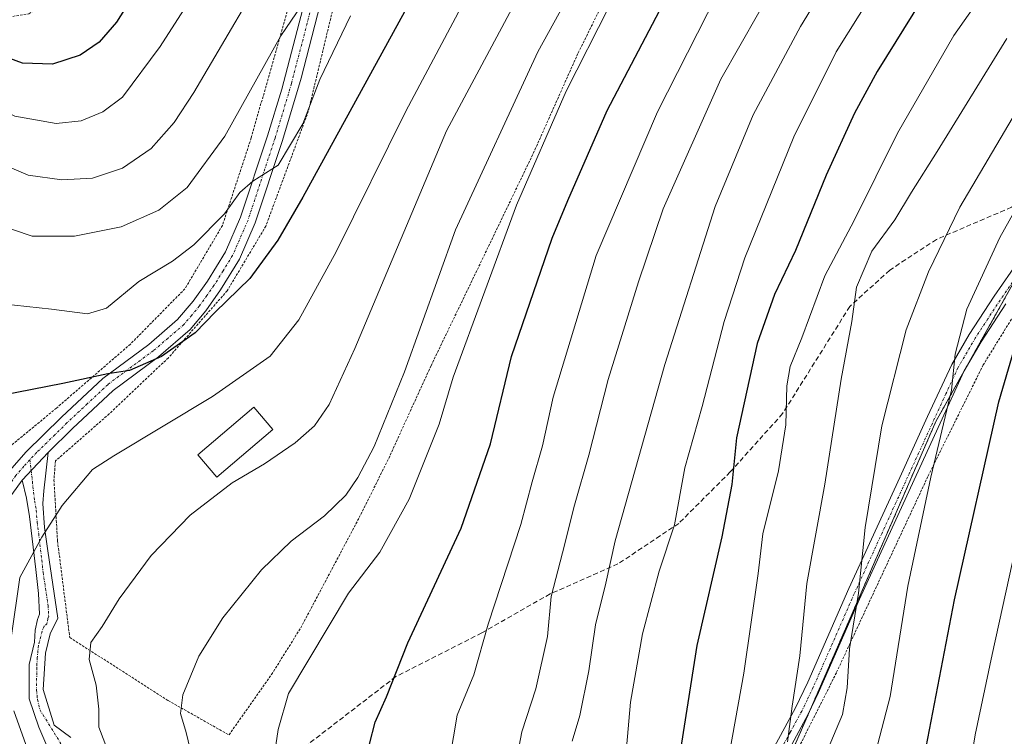
# Model space of a CAD drawing. Units: metres. Extents: x 603267 to 606690, y 4780111 to 4782477.
# Drawn here: x 603617 to 603818, y 4782121 to 4782267 of the extents above; entities that cross this region are included whole.
import ezdxf

# ---------------------------------------------------------------- set-up
doc = ezdxf.new("R2010")
doc.units = ezdxf.units.M
doc.header["$MEASUREMENT"] = 0
for name, pattern in [('TRAZO_Y_PUNTO', [1, 0.5, -0.25, 0, -0.25]), ('TRAZOS', [0.75, 0.5, -0.25]), ('TRAZOSX2', [1.5, 1, -0.5])]:
    doc.linetypes.add(name, pattern=pattern)
for name, color, linetype, lineweight in [('Alambrada', 19, 'TRAZOS', 0), ('Arbolado forestal', 92, 'TRAZOS', 0), ('Arbolado forestal CxS', 92, 'Continuous', 0), ('Camino', 19, 'Continuous', 0), ('Camino Cxs', 19, 'Continuous', 0), ('Camino eje', 39, 'TRAZO_Y_PUNTO', 13), ('Curva de nivel maestra', 36, 'Continuous', 30), ('Curva de nivel normal', 36, 'Continuous', 0), ('Edificación', 1, 'Continuous', 13), ('Edificación Cxs', 1, 'Continuous', 13), ('Pastizal CxS', 92, 'Continuous', 0), ('Pista pavimentada', 135, 'Continuous', 13), ('Pista pavimentada Cxs', 135, 'Continuous', 0), ('Pista pavimentada eje', 135, 'TRAZO_Y_PUNTO', 0), ('Senda', 19, 'TRAZOSX2', 0)]:
    doc.layers.add(name, color=color, linetype=linetype, lineweight=lineweight)

# ---------------------------------------------------------------- blocks, each defined once
blk = doc.blocks.new('*U150')
at = {"layer": 'Pastizal CxS', "color": 92, "linetype": 'Continuous', "lineweight": 0}
blk.add_polyline3d([(604150.94, 4781900.55, 615.18), (604114.85, 4781968.85, 612.43), (604101.74, 4782030.47, 613.01), (604102.39, 4782049.48, 613.01), (604107.63, 4782069.8, 612.22), (604005.65, 4782133.03, 567.11), (603866.49, 4782227.62, 489.78), (603861.94, 4782230.71, 487.25), (603849.85, 4782238.93, 479.56), (603834.03, 4782233.06, 474.54), (603820.54, 4782214.89, 472.43), (603804.13, 4782185.58, 469.29), (603735.02, 4782026.94, 451.76), (603723.39, 4781985.82, 448.73), (603715.01, 4781970.54, 444.33), (603712.69, 4781951.22, 441), (603711.92, 4781926.48, 439.27)], dxfattribs=at)
blk = doc.blocks.new('*U177')
at = {"layer": 'Curva de nivel normal', "color": 36, "linetype": 'Continuous', "lineweight": 0}
blk.add_polyline3d([(603790.22, 4781896.8, 470), (603779.26, 4781928.56, 470), (603774.03, 4781946.12, 470), (603770.11, 4781955.87, 470), (603767.3, 4781965.05, 470), (603763.8, 4781983.14, 470), (603762.99, 4781995.48, 470), (603764.51, 4782009.16, 470), (603768.7, 4782025.96, 470), (603774.49, 4782043.1, 470), (603777.86, 4782054.78, 470), (603780.26, 4782065.67, 470), (603782.71, 4782075.12, 470), (603786.74, 4782093.48, 470), (603790.66, 4782113.39, 470), (603794.84, 4782129.57, 470), (603798.45, 4782152.05, 470), (603803.1, 4782174.3, 470), (603807.33, 4782191.98, 470), (603808.06, 4782199.31, 470), (603810.48, 4782208.48, 470), (603817.19, 4782223.13, 470), (603821, 4782229.93, 470)], dxfattribs=at)
blk = doc.blocks.new('*U184')
at = {"layer": 'Curva de nivel normal', "color": 36, "linetype": 'Continuous', "lineweight": 0}
blk.add_polyline3d([(603821.18, 4782163.46, 480), (603815.64, 4782138.11, 480), (603812.18, 4782121.79, 480), (603807.63, 4782093.87, 480), (603804.39, 4782078.13, 480), (603800.64, 4782065.3, 480), (603797.9, 4782054.23, 480), (603793.95, 4782041.3, 480), (603787.75, 4782024.67, 480), (603784.54, 4782014.75, 480), (603782.87, 4782006.26, 480), (603782.19, 4781994.28, 480), (603783.19, 4781981.28, 480), (603785.3, 4781967.57, 480), (603787.26, 4781954.1, 480), (603790.79, 4781944.07, 480), (603798.8, 4781927.9, 480)], dxfattribs=at)
blk = doc.blocks.new('*U209')
at = {"layer": 'Curva de nivel normal', "color": 36, "linetype": 'Continuous', "lineweight": 0}
blk.add_polyline3d([(603740.68, 4782113.7, 445), (603741.95, 4782128.44, 445), (603744.39, 4782142.35, 445), (603747.78, 4782155.12, 445), (603750.92, 4782164.58, 445), (603753.01, 4782176.15, 445), (603756.57, 4782188.67, 445), (603761.03, 4782205.98, 445), (603765.24, 4782218.97, 445), (603775.24, 4782243.63, 445), (603783.86, 4782260.96, 445), (603793.2, 4782275.96, 445)], dxfattribs=at)
blk = doc.blocks.new('*U210')
at = {"layer": 'Curva de nivel normal', "color": 36, "linetype": 'Continuous', "lineweight": 0}
blk.add_polyline3d([(603723.47, 4782280.43, 410), (603704.46, 4782244.84, 410), (603685.76, 4782200.52, 410), (603680.57, 4782189.11, 410), (603677.53, 4782184.74, 410), (603673.64, 4782181.29, 410), (603667.35, 4782177, 410), (603660.81, 4782173.1, 410), (603652.24, 4782166.51, 410), (603644.31, 4782158.32, 410), (603637.78, 4782149.45, 410), (603634.3, 4782143.86, 410), (603632, 4782140.6, 410), (603631.63, 4782137.11, 410), (603633.1, 4782131.9, 410), (603633.62, 4782127, 410), (603633.59, 4782123.31, 410), (603635.7, 4782117.82, 410)], dxfattribs=at)
blk = doc.blocks.new('*U213')
at = {"layer": 'Curva de nivel normal', "color": 36, "linetype": 'Continuous', "lineweight": 0}
blk.add_polyline3d([(603757.84, 4782094.34, 455), (603765.05, 4782134.32, 455), (603767.94, 4782154.65, 455), (603768.92, 4782162.71, 455), (603772.06, 4782175.54, 455), (603773.56, 4782184.93, 455), (603773.76, 4782192.9, 455), (603774.44, 4782196.82, 455), (603776.82, 4782202.63, 455), (603781.56, 4782215.31, 455), (603787.5, 4782226.58, 455), (603796.34, 4782244.38, 455), (603807.82, 4782264.27, 455), (603820.28, 4782282.1, 455)], dxfattribs=at)
blk = doc.blocks.new('*U214')
at = {"layer": 'Curva de nivel normal', "color": 36, "linetype": 'Continuous', "lineweight": 0}
blk.add_polyline3d([(603666.37, 4782293.63, 380), (603646.1, 4782262.06, 380), (603638.41, 4782251.7, 380), (603634.46, 4782248.73, 380), (603630, 4782246.87, 380), (603624.92, 4782246.34, 380), (603616.48, 4782247.84, 380), (603603.95, 4782254.45, 380), (603585.59, 4782266.72, 380), (603581.87, 4782268.72, 380)], dxfattribs=at)
blk = doc.blocks.new('*U218')
at = {"layer": 'Curva de nivel normal', "color": 36, "linetype": 'Continuous', "lineweight": 0}
blk.add_polyline3d([(603737.96, 4782288, 415), (603723.05, 4782260.97, 415), (603706.3, 4782224.64, 415), (603695.92, 4782195.76, 415), (603689.7, 4782180.52, 415), (603686.38, 4782174.19, 415), (603683.93, 4782170.62, 415), (603679.6, 4782166.39, 415), (603672.83, 4782161.26, 415), (603666.78, 4782155.39, 415), (603658.89, 4782145.6, 415), (603654, 4782137.79, 415), (603650.75, 4782129.88, 415), (603650.24, 4782126.08, 415), (603651.44, 4782122.27, 415), (603652.66, 4782117.16, 415)], dxfattribs=at)
blk = doc.blocks.new('*U225')
at = {"layer": 'Curva de nivel normal', "color": 36, "linetype": 'Continuous', "lineweight": 0}
blk.add_polyline3d([(603782.02, 4782118.51, 465), (603785.1, 4782125.89, 465), (603786.11, 4782131.32, 465), (603786.56, 4782139.32, 465), (603788.41, 4782150.65, 465), (603789.72, 4782164.04, 465), (603793.17, 4782184.73, 465), (603798.1, 4782204.26, 465), (603802.62, 4782216.11, 465), (603809.03, 4782229.26, 465), (603823.93, 4782254.48, 465)], dxfattribs=at)
blk = doc.blocks.new('*U228')
at = {"layer": 'Curva de nivel normal', "color": 36, "linetype": 'Continuous', "lineweight": 0}
blk.add_polyline3d([(603717.67, 4782111.32, 435), (603719.82, 4782122.36, 435), (603722.62, 4782131.16, 435), (603725.02, 4782141.81, 435), (603725.78, 4782149.95, 435), (603728.1, 4782158.82, 435), (603730.5, 4782168.55, 435), (603733.42, 4782178.75, 435), (603737.36, 4782194.16, 435), (603743.6, 4782214.05, 435), (603748.61, 4782228.93, 435), (603760.32, 4782255.37, 435), (603775.82, 4782282.63, 435)], dxfattribs=at)
blk = doc.blocks.new('*U235')
at = {"layer": 'Curva de nivel normal', "color": 36, "linetype": 'Continuous', "lineweight": 0}
blk.add_polyline3d([(603613.92, 4782209.59, 395), (603623.96, 4782208.52, 395), (603631.28, 4782207.56, 395), (603635.17, 4782208.74, 395), (603641.76, 4782214.14, 395), (603648.65, 4782218.31, 395), (603652.94, 4782221.62, 395), (603659.24, 4782227.91, 395), (603662.36, 4782232.29, 395), (603664.96, 4782234.6, 395), (603670.17, 4782237.83, 395), (603675.16, 4782246.26, 395), (603678.61, 4782255.3, 395), (603684.89, 4782268.3, 395)], dxfattribs=at)
blk = doc.blocks.new('*U237')
at = {"layer": 'Curva de nivel normal', "color": 36, "linetype": 'Continuous', "lineweight": 0}
for points in [[(603709.15, 4782273.3, 405), (603696.17, 4782248.88, 405), (603682, 4782220.17, 405), (603674.34, 4782206.36, 405), (603668.52, 4782198.95, 405), (603656.75, 4782190.74, 405), (603636.69, 4782178.64, 405), (603632.3, 4782175.82, 405), (603626.13, 4782168.48, 405), (603621.98, 4782162.06, 405), (603617.5, 4782153.82, 405), (603615.78, 4782141.5, 405)], [(603616.32, 4782126.64, 405), (603622.86, 4782108.19, 405), (603630.06, 4782088.87, 405), (603635.07, 4782078.66, 405), (603640.31, 4782066.24, 405), (603643.66, 4782055.33, 405), (603644.17, 4782046.02, 405), (603641.19, 4782032.44, 405), (603633.29, 4782010.92, 405), (603626.2, 4781996.91, 405), (603619.7, 4781989.23, 405), (603612.77, 4781983.84, 405)]]:
    blk.add_polyline3d(points, dxfattribs=at)
blk = doc.blocks.new('*U238')
at = {"layer": 'Curva de nivel normal', "color": 36, "linetype": 'Continuous', "lineweight": 0}
blk.add_polyline3d([(603773.91, 4782120.31, 460), (603774.89, 4782127.62, 460), (603776.43, 4782137.83, 460), (603777.89, 4782152.62, 460), (603781.56, 4782172.84, 460), (603784.88, 4782194.23, 460), (603787.05, 4782205.97, 460), (603787.96, 4782212.97, 460), (603791.12, 4782220.33, 460), (603795.82, 4782226.73, 460), (603799.17, 4782232.34, 460), (603804.42, 4782240.66, 460), (603818.59, 4782263.63, 460)], dxfattribs=at)
blk = doc.blocks.new('*U251')
at = {"layer": 'Curva de nivel maestra', "color": 36, "linetype": 'Continuous', "lineweight": 30}
blk.add_polyline3d([(603801.38, 4782271.77, 450), (603792.16, 4782256.95, 450), (603787.58, 4782248.45, 450), (603781.8, 4782235.84, 450), (603775.58, 4782220.44, 450), (603771.27, 4782211.52, 450), (603767.74, 4782201.5, 450), (603763.56, 4782182.29, 450), (603762.59, 4782172.79, 450), (603760.57, 4782162.09, 450), (603755.43, 4782139.98, 450), (603751.56, 4782115.32, 450), (603745.22, 4782079.88, 450), (603739.77, 4782058.86, 450), (603735.1, 4782042.93, 450), (603733.55, 4782034.46, 450), (603729.8, 4782018.79, 450), (603727.03, 4782000.71, 450), (603725.83, 4781983.43, 450), (603726.61, 4781975.25, 450), (603730.53, 4781962.96, 450), (603737.19, 4781945.54, 450), (603740.38, 4781931.33, 450), (603741.53, 4781921.01, 450)], dxfattribs=at)
blk = doc.blocks.new('*U258')
at = {"layer": 'Curva de nivel maestra', "color": 36, "linetype": 'Continuous', "lineweight": 30}
blk.add_polyline3d([(603790.13, 4781924.6, 475), (603783.56, 4781941.34, 475), (603776.15, 4781968.61, 475), (603772.9, 4781990.6, 475), (603773.72, 4782004.85, 475), (603775.5, 4782013.65, 475), (603784.84, 4782045.35, 475), (603790.17, 4782065.43, 475), (603793.3, 4782076.68, 475), (603796.4, 4782086.94, 475), (603799.44, 4782105.13, 475), (603807.93, 4782149.27, 475), (603816.95, 4782189.64, 475), (603822.44, 4782208.18, 475)], dxfattribs=at)
blk = doc.blocks.new('*U263')
at = {"layer": 'Curva de nivel maestra', "color": 36, "linetype": 'Continuous', "lineweight": 30}
blk.add_polyline3d([(603698.93, 4782274.75, 400), (603675.19, 4782231.3, 400), (603670.09, 4782222.54, 400), (603664.37, 4782214.73, 400), (603657.35, 4782207.92, 400), (603653.27, 4782203.67, 400), (603646.42, 4782198.87, 400), (603639.87, 4782196.04, 400), (603635.42, 4782195.31, 400), (603626.27, 4782193.36, 400), (603610.6, 4782190.27, 400)], dxfattribs=at)
blk = doc.blocks.new('*U265')
at = {"layer": 'Curva de nivel maestra', "color": 36, "linetype": 'Continuous', "lineweight": 30}
blk.add_polyline3d([(603688.75, 4782119.83, 425), (603689.94, 4782124.32, 425), (603692.2, 4782129.53, 425), (603696.56, 4782140.53, 425), (603707.42, 4782163.88, 425), (603713.44, 4782181.09, 425), (603717.72, 4782198.84, 425), (603725.98, 4782222.97, 425), (603729.15, 4782230.64, 425), (603737.15, 4782248.97, 425), (603752.1, 4782277.53, 425)], dxfattribs=at)

msp = doc.modelspace()

# ---------------------------------------------------------------- linework, layer by layer
at = {"layer": 'Alambrada', "color": 19, "linetype": 'TRAZOS', "lineweight": 0}
for points in [[(603591.8, 4782275.47, 380.67), (603603.19, 4782269.04, 379.52), (603610.17, 4782267.22, 380.43), (603619.34, 4782268.69, 384.76), (603626.7, 4782273.69, 382.23), (603634.74, 4782284.27, 379.18), (603640.39, 4782293.39, 377), (603646.55, 4782298.11, 373.28), (603662.21, 4782311.39, 377.58), (603680.02, 4782333.42, 381.39), (603702.01, 4782361.74, 386.07), (603710.93, 4782373.41, 387.06), (603712.12, 4782373.57, 388.38), (603712.37, 4782370.72, 391.83), (603706.31, 4782355.36, 395.4), (603689.76, 4782318.34, 393.45), (603681.62, 4782299.63, 397.84), (603675.69, 4782282.13, 401.69), (603664.67, 4782243.41, 404.86), (603658.8, 4782225.57, 406.28), (603651.16, 4782212.66, 412.31), (603640.06, 4782201.38, 412.48), (603624.98, 4782188.35, 413.67), (603614.01, 4782179.3, 410.99)], [(603683.48, 4782278.71, 400.92), (603676.3, 4782248.83, 407.41), (603667.64, 4782225.43, 406.88), (603659.77, 4782212.26, 410.76), (603647.78, 4782198.59, 410.52), (603635.74, 4782187.17, 415.16), (603624.78, 4782177.57, 412.92), (603624.48, 4782173.72, 409.47), (603625.2, 4782161.27, 415.17), (603627.69, 4782141.6, 416.06), (603647.76, 4782128.74, 421.34), (603660.14, 4782121.73, 419.85), (603668.8, 4782134.06, 419.08), (603674.75, 4782143.55, 420.22), (603686.67, 4782166.02, 417.56), (603692.67, 4782178.09, 417.06), (603701.3, 4782196.98, 417.13), (603722.48, 4782240.98, 419.8), (603731.28, 4782260.72, 419.51), (603739.6, 4782277.51, 419.25)], [(603827.01, 4782218.59, 476.06), (603813.8, 4782197.14, 476.87), (603802.51, 4782174.4, 471.07), (603783.88, 4782134.42, 464.93), (603769.17, 4782105.09, 460.54), (603757.44, 4782077.51, 457.67), (603743.71, 4782048.07, 457.1), (603731.39, 4782022.31, 451.02), (603720.35, 4781993, 447.54), (603734.24, 4781980.4, 455.28), (603756.78, 4781958.16, 465.21), (603813.53, 4781902.89, 483.14)]]:
    msp.add_polyline3d(points, dxfattribs=at)
at = {"layer": 'Arbolado forestal', "color": 92, "linetype": 'TRAZOS', "lineweight": 0}
msp.add_polyline3d([(603723.39, 4781985.82, 448.73), (603724.04, 4781988.13, 448.9), (603724.39, 4781989.34, 448.96), (603735.02, 4782026.94, 451.76), (603751.55, 4782064.88, 455.02), (603778.62, 4782127.02, 461.36), (603804.13, 4782185.58, 469.29), (603809.91, 4782195.9, 470.77), (603809.97, 4782196, 470.78), (603820.54, 4782214.89, 472.43)], dxfattribs=at)
at = {"layer": 'Arbolado forestal CxS', "color": 92, "linetype": 'Continuous', "lineweight": 0}
msp.add_polyline3d([(603856.85, 4781851.78, 488.31), (603723.39, 4781985.82, 448.73), (603735.02, 4782026.94, 451.76), (603804.13, 4782185.58, 469.29), (603820.54, 4782214.89, 472.43), (603834.03, 4782233.06, 474.54), (603849.85, 4782238.93, 479.56), (603861.94, 4782230.71, 487.25), (603866.49, 4782227.62, 489.78), (604005.65, 4782133.03, 567.11), (604107.63, 4782069.8, 612.22), (604102.39, 4782049.48, 613.01), (604101.74, 4782030.47, 613.01), (604114.85, 4781968.85, 612.43), (604150.94, 4781900.55, 615.18)], dxfattribs=at)
at = {"layer": 'Camino', "color": 19, "linetype": 'Continuous', "lineweight": 0}
for points in [[(603708.53, 4781948.43, 439.71), (603709.45, 4781961.26, 441.41), (603710.32, 4781967.62, 442.28), (603713.02, 4781981.22, 444.16), (603714.17, 4781986.1, 444.38), (603716.79, 4781995.69, 445.21), (603721.27, 4782009.57, 446.33), (603726.79, 4782024.3, 447.9), (603746.52, 4782063.09, 452.52), (603750.73, 4782072.14, 453.53), (603756.96, 4782086.17, 454.83), (603761.81, 4782098.26, 456.44), (603766.29, 4782109.39, 457.79), (603770.79, 4782118.52, 458.89), (603775.56, 4782127.26, 460.02), (603778.09, 4782132.51, 460.72), (603786.44, 4782151.6, 463.94), (603796.78, 4782174.17, 467.1), (603802.47, 4782186.62, 468.72), (603807.39, 4782197.25, 469.68), (603810.96, 4782203.35, 470.51), (603816.06, 4782211.17, 471.53), (603829.59, 4782230.71, 473.11)], [(603818.43, 4782209.57, 472.6), (603813.39, 4782201.85, 471.69), (603809.92, 4782195.92, 470.77), (603795.24, 4782163.95, 466.8), (603788.59, 4782149.43, 465.05), (603780.27, 4782130.41, 461.69), (603778.1, 4782125.95, 461.2), (603770.98, 4782112.72, 459.31)], [(603617.99, 4782173.64, 402.89), (603623.27, 4782179.32, 402.65)], [(603623.27, 4782179.32, 402.65), (603622.39, 4782171.51, 403.54), (603622.23, 4782168.88, 403.83), (603622.56, 4782164.02, 404.8), (603623.22, 4782159.23, 405.74), (603625.27, 4782145.57, 407.49), (603623.68, 4782142.34, 407.3), (603622.77, 4782138.39, 406.98), (603622.3, 4782131.02, 406.62), (603624.52, 4782123.72, 406.75), (603627.94, 4782121.19, 407.56)], [(603623.42, 4782118.57, 406.18), (603621.4, 4782123.33, 406.11), (603619.43, 4782129.11, 406.02), (603619.43, 4782136.1, 406.05), (603620.49, 4782140.67, 406.49), (603620.64, 4782143.1, 406.66), (603621.14, 4782145.27, 406.72), (603621.52, 4782146.36, 406.75), (603621.3, 4782150.55, 406.24), (603620.77, 4782155.47, 405.58), (603619.51, 4782166.24, 403.6), (603618.85, 4782169.97, 403.06), (603617.99, 4782173.64, 402.89)]]:
    msp.add_polyline3d(points, dxfattribs=at)
at = {"layer": 'Camino Cxs', "color": 19, "linetype": 'Continuous', "lineweight": 0}
for points in [[(603770.79, 4782118.52, 458.89), (603775.56, 4782127.26, 460.02), (603778.09, 4782132.51, 460.72), (603786.44, 4782151.6, 463.94), (603796.78, 4782174.17, 467.1), (603802.47, 4782186.62, 468.72), (603807.39, 4782197.25, 469.68), (603810.96, 4782203.35, 470.51), (603816.06, 4782211.17, 471.53), (603829.59, 4782230.71, 473.11)], [(603818.43, 4782209.57, 472.6), (603813.39, 4782201.85, 471.69), (603809.92, 4782195.92, 470.77), (603795.24, 4782163.95, 466.8), (603788.59, 4782149.43, 465.05), (603780.27, 4782130.41, 461.69), (603778.1, 4782125.95, 461.2), (603770.98, 4782112.72, 459.31)], [(603623.42, 4782118.57, 406.18), (603621.4, 4782123.33, 406.11), (603619.43, 4782129.11, 406.02), (603619.43, 4782136.1, 406.05), (603620.49, 4782140.67, 406.49), (603620.64, 4782143.1, 406.66), (603621.14, 4782145.27, 406.72), (603621.52, 4782146.36, 406.75), (603621.3, 4782150.55, 406.24), (603620.77, 4782155.47, 405.58), (603619.51, 4782166.24, 403.6), (603618.85, 4782169.97, 403.06), (603617.99, 4782173.64, 402.89), (603623.27, 4782179.32, 402.65), (603622.39, 4782171.51, 403.54), (603622.23, 4782168.88, 403.83), (603622.56, 4782164.02, 404.8), (603623.22, 4782159.23, 405.74), (603625.27, 4782145.57, 407.49), (603623.68, 4782142.34, 407.3), (603622.77, 4782138.39, 406.98), (603622.3, 4782131.02, 406.62), (603624.52, 4782123.72, 406.75), (603627.94, 4782121.19, 407.56)]]:
    msp.add_polyline3d(points, dxfattribs=at)
at = {"layer": 'Camino eje', "color": 39, "linetype": 'TRAZO_Y_PUNTO', "lineweight": 13}
for points in [[(603822.89, 4782218.57, 473), (603817.25, 4782210.37, 472.02), (603814.73, 4782206.51, 471.54), (603812.18, 4782202.6, 471.07), (603808.66, 4782196.59, 470.21), (603806.2, 4782191.27, 469.5), (603798.86, 4782175.29, 467.76), (603796.01, 4782169.06, 466.87), (603787.52, 4782150.52, 464.48), (603779.18, 4782131.46, 461.19), (603777.92, 4782128.84, 460.93), (603776.83, 4782126.61, 460.57), (603774.45, 4782122.24, 460.17), (603770.89, 4782115.62, 459.01)], [(603619.57, 4782177.8, 402.57), (603620.54, 4782169.43, 403.39), (603620.87, 4782167.56, 403.7), (603621.04, 4782165.13, 404.18), (603621.37, 4782162.74, 404.7), (603622, 4782157.35, 405.67), (603622.26, 4782154.89, 405.96), (603623.29, 4782148.06, 406.97), (603623.4, 4782145.97, 407.13), (603623.21, 4782145.42, 407.13), (603623.09, 4782144.48, 407.17), (603622.51, 4782143.9, 407.12), (603622.05, 4782142.89, 407.04), (603621.32, 4782140.01, 406.71), (603621.07, 4782137.45, 406.53), (603620.98, 4782135.54, 406.46), (603620.92, 4782130.91, 406.26), (603621.11, 4782128.96, 406.18), (603621.64, 4782126.81, 406.22), (603625.91, 4782119.93, 406.86)]]:
    msp.add_polyline3d(points, dxfattribs=at)
at = {"layer": 'Curva de nivel maestra', "color": 36, "linetype": 'Continuous', "lineweight": 30}
msp.add_polyline3d([(603642.26, 4782275.01, 375), (603637.22, 4782266.96, 375), (603633.68, 4782262.9, 375), (603629.83, 4782260.29, 375), (603624.21, 4782258.44, 375), (603618.04, 4782258.63, 375), (603612.85, 4782260.55, 375), (603609.36, 4782262.72, 375), (603602.66, 4782266.53, 375), (603592.85, 4782273.61, 375)], dxfattribs=at)
at = {"layer": 'Curva de nivel normal', "color": 36, "linetype": 'Continuous', "lineweight": 0}
for points in [[(603787.92, 4782284.7, 440), (603776.58, 4782266.12, 440), (603766.92, 4782248.08, 440), (603759.18, 4782229.4, 440), (603748.94, 4782197.2, 440), (603738.83, 4782161.32, 440), (603736.93, 4782152.65, 440), (603734.78, 4782144.19, 440), (603733.42, 4782134.81, 440), (603731.64, 4782125.73, 440), (603730.05, 4782120.44, 440)], [(603610.12, 4782239.67, 385), (603619.25, 4782235.83, 385), (603626.1, 4782234.83, 385), (603632.32, 4782235.18, 385), (603638.45, 4782237.26, 385), (603644.26, 4782241.26, 385), (603648.95, 4782246.56, 385), (603652.96, 4782252.69, 385), (603670.59, 4782282.63, 385)], [(603761.7, 4782276.82, 430), (603747.44, 4782248.74, 430), (603734.95, 4782219.42, 430), (603726.21, 4782190.56, 430), (603723.98, 4782180.64, 430), (603721.89, 4782173.32, 430), (603719.6, 4782164.65, 430), (603712.96, 4782144.32, 430), (603710.05, 4782133.98, 430), (603706.63, 4782125.8, 430), (603705.12, 4782116.93, 430)], [(603608.95, 4782227.13, 390), (603620.05, 4782223.37, 390), (603628.69, 4782223.39, 390), (603638.18, 4782225.29, 390), (603645.85, 4782228.67, 390), (603651.64, 4782233.3, 390), (603659.27, 4782243.78, 390), (603670.72, 4782264.2, 390), (603676.94, 4782273.43, 390)], [(603737.58, 4782270.16, 420), (603728.81, 4782252.96, 420), (603718.71, 4782229.73, 420), (603705.82, 4782194.64, 420), (603702.96, 4782185.05, 420), (603696.82, 4782169.81, 420), (603690.89, 4782158.98, 420), (603684.46, 4782150.65, 420), (603672.27, 4782130.19, 420), (603670.15, 4782122.82, 420), (603669.65, 4782119.69, 420)]]:
    msp.add_polyline3d(points, dxfattribs=at)
at = {"layer": 'Edificación', "color": 1, "linetype": 'Continuous', "lineweight": 13}
msp.add_polyline3d([(603669.08, 4782183.96, 420.04), (603657.64, 4782174.26, 409.01), (603653.76, 4782178.84, 421.58), (603665.21, 4782188.54, 421.29), (603669.08, 4782183.96, 420.04)], dxfattribs=at)
at = {"layer": 'Edificación Cxs', "color": 1, "linetype": 'Continuous', "lineweight": 13}
msp.add_polyline3d([(603669.08, 4782183.96, 420.04), (603657.64, 4782174.26, 409.01), (603653.76, 4782178.84, 421.58), (603665.21, 4782188.54, 421.29), (603669.08, 4782183.96, 420.04)], close=True, dxfattribs=at)
at = {"layer": 'Pastizal CxS', "color": 92, "linetype": 'Continuous', "lineweight": 0}
msp.add_polyline3d([(603723.39, 4781985.82, 448.73), (603724.04, 4781988.13, 448.9), (603724.39, 4781989.34, 448.96), (603735.02, 4782026.94, 451.76), (603751.55, 4782064.88, 455.02), (603778.62, 4782127.02, 461.36), (603804.13, 4782185.58, 469.29), (603809.91, 4782195.9, 470.77), (603809.97, 4782196, 470.78), (603820.54, 4782214.89, 472.43)], dxfattribs=at)
at = {"layer": 'Pista pavimentada', "color": 135, "linetype": 'Continuous', "lineweight": 13}
for points in [[(603712.08, 4782354.5, 383.38), (603711.57, 4782353.82, 383.2), (603708.79, 4782346.9, 383.89), (603702.62, 4782334.16, 384.62), (603693.06, 4782311.12, 386.79), (603684.15, 4782288.87, 388.51), (603679.8, 4782274.86, 390.26), (603674.83, 4782255.61, 393.35), (603671.05, 4782242.89, 393.99), (603665.5, 4782226.09, 396.39), (603662.29, 4782218.69, 397.73), (603658.4, 4782212.44, 398.67), (603655.39, 4782208.18, 399.39), (603652.22, 4782204.38, 399.66), (603645.77, 4782198.82, 400.06), (603636.51, 4782191.94, 400.6), (603628.23, 4782184.17, 401.8), (603623.27, 4782179.32, 402.65)], [(603590.67, 4782099.67, 395.84), (603596.83, 4782124.31, 397.61), (603602.87, 4782149.98, 400.13), (603603.92, 4782153.59, 400.38), (603608.29, 4782163.72, 401.72), (603613.18, 4782172.43, 402.44), (603615.48, 4782175.63, 402.52), (603618.75, 4782179.37, 402.38), (603626.02, 4782186.47, 401.4), (603634.46, 4782194.4, 399.89), (603643.78, 4782201.32, 399.12), (603649.67, 4782206.37, 398.81), (603652.86, 4782210.13, 398.5), (603655.74, 4782214.21, 397.62), (603659.45, 4782220.18, 396.88), (603662.51, 4782227.23, 395.87), (603668, 4782243.85, 393.46), (603670.88, 4782253.35, 392.41), (603676.73, 4782275.74, 389.39)], [(603617.99, 4782173.64, 402.89), (603623.27, 4782179.32, 402.65)], [(603617.99, 4782173.64, 402.89), (603615.87, 4782170.71, 402.66)]]:
    msp.add_polyline3d(points, dxfattribs=at)
at = {"layer": 'Pista pavimentada Cxs', "color": 135, "linetype": 'Continuous', "lineweight": 0}
for points in [[(603615.48, 4782175.63, 402.52), (603618.75, 4782179.37, 402.38), (603626.02, 4782186.47, 401.4), (603634.46, 4782194.4, 399.89), (603643.78, 4782201.32, 399.12), (603649.67, 4782206.37, 398.81), (603652.86, 4782210.13, 398.5), (603655.74, 4782214.21, 397.62), (603659.45, 4782220.18, 396.88), (603662.51, 4782227.23, 395.87), (603668, 4782243.85, 393.46), (603670.88, 4782253.35, 392.41), (603676.73, 4782275.74, 389.39)], [(603679.8, 4782274.86, 390.26), (603674.83, 4782255.61, 393.35), (603671.05, 4782242.89, 393.99), (603665.5, 4782226.09, 396.39), (603662.29, 4782218.69, 397.73), (603658.4, 4782212.44, 398.67), (603655.39, 4782208.18, 399.39), (603652.22, 4782204.38, 399.66), (603645.77, 4782198.82, 400.06), (603636.51, 4782191.94, 400.6), (603628.23, 4782184.17, 401.8), (603623.27, 4782179.32, 402.65), (603617.99, 4782173.64, 402.89), (603615.87, 4782170.71, 402.66)]]:
    msp.add_polyline3d(points, dxfattribs=at)
at = {"layer": 'Pista pavimentada eje', "color": 135, "linetype": 'TRAZO_Y_PUNTO', "lineweight": 0}
for points in [[(603678.27, 4782275.3, 389.79), (603675.78, 4782265.68, 391), (603672.86, 4782254.48, 392.91), (603670.97, 4782248.12, 393.31), (603669.53, 4782243.37, 393.71), (603664.01, 4782226.66, 396.13), (603660.87, 4782219.44, 397.14), (603658.93, 4782216.31, 397.77), (603657.07, 4782213.33, 397.94), (603655.63, 4782211.29, 398.44), (603654.13, 4782209.16, 398.88), (603652.54, 4782207.26, 399.06), (603650.95, 4782205.38, 399.14), (603647.72, 4782202.6, 399.47), (603644.78, 4782200.07, 399.6), (603635.49, 4782193.17, 400.27), (603631.27, 4782189.21, 400.78), (603627.13, 4782185.32, 401.54), (603624.65, 4782182.9, 401.98), (603621.01, 4782179.35, 402.47), (603619.57, 4782177.8, 402.57)], [(603619.57, 4782177.8, 402.57), (603618.37, 4782176.51, 402.65), (603616.74, 4782174.64, 402.75), (603615.68, 4782173.17, 402.72), (603614.53, 4782171.57, 402.57), (603612.08, 4782167.22, 402.37), (603609.73, 4782163.01, 401.81), (603607.73, 4782158.46, 401.41), (603605.54, 4782153.39, 400.7), (603604.94, 4782151.38, 400.48), (603604.42, 4782149.58, 400.33), (603602.24, 4782140.48, 399.6), (603599.22, 4782127.64, 397.92), (603597.35, 4782119.79, 397.62), (603594.15, 4782106.18, 396.29), (603593.17, 4782101.62, 396.27), (603592.75, 4782099.87, 396.25)]]:
    msp.add_polyline3d(points, dxfattribs=at)
at = {"layer": 'Senda', "color": 19, "linetype": 'TRAZOSX2', "lineweight": 0}
msp.add_polyline3d([(603839.93, 4782240.66, 475.29), (603837.79, 4782240.49, 474.56), (603835.57, 4782240.84, 473.68), (603819.57, 4782229.28, 469.48), (603804.27, 4782222.72, 464.78), (603794.74, 4782216.46, 462.48), (603786.61, 4782209.05, 459.51), (603772.93, 4782187.23, 454.25), (603762.26, 4782175.33, 449.55), (603751.77, 4782164.85, 444.93), (603739.39, 4782156.59, 440.52), (603725.55, 4782150.48, 434.7), (603711.66, 4782142.55, 429.41), (603694.13, 4782133.62, 424.91), (603671.6, 4782116.27, 420.47), (603656.71, 4782110.83, 414.91), (603651.19, 4782108.25, 412.65), (603649.67, 4782107.29, 412.01)], dxfattribs=at)

# ---------------------------------------------------------------- block references
at = {"layer": 'Curva de nivel maestra', "color": 36, "linetype": 'Continuous', "lineweight": 30}
for name in ['*U263', '*U265', '*U251', '*U258']:
    msp.add_blockref(name, (0, 0), dxfattribs=at)
at = {"layer": 'Curva de nivel normal', "color": 36, "linetype": 'Continuous', "lineweight": 0}
for name in ['*U214', '*U218', '*U228', '*U209', '*U213', '*U238', '*U225', '*U177', '*U210', '*U184', '*U235', '*U237']:
    msp.add_blockref(name, (0, 0), dxfattribs=at)
at = {"layer": 'Pastizal CxS', "color": 92, "linetype": 'Continuous', "lineweight": 0}
msp.add_blockref('*U150', (0, 0), dxfattribs=at)

doc.saveas('drawing.dxf')
